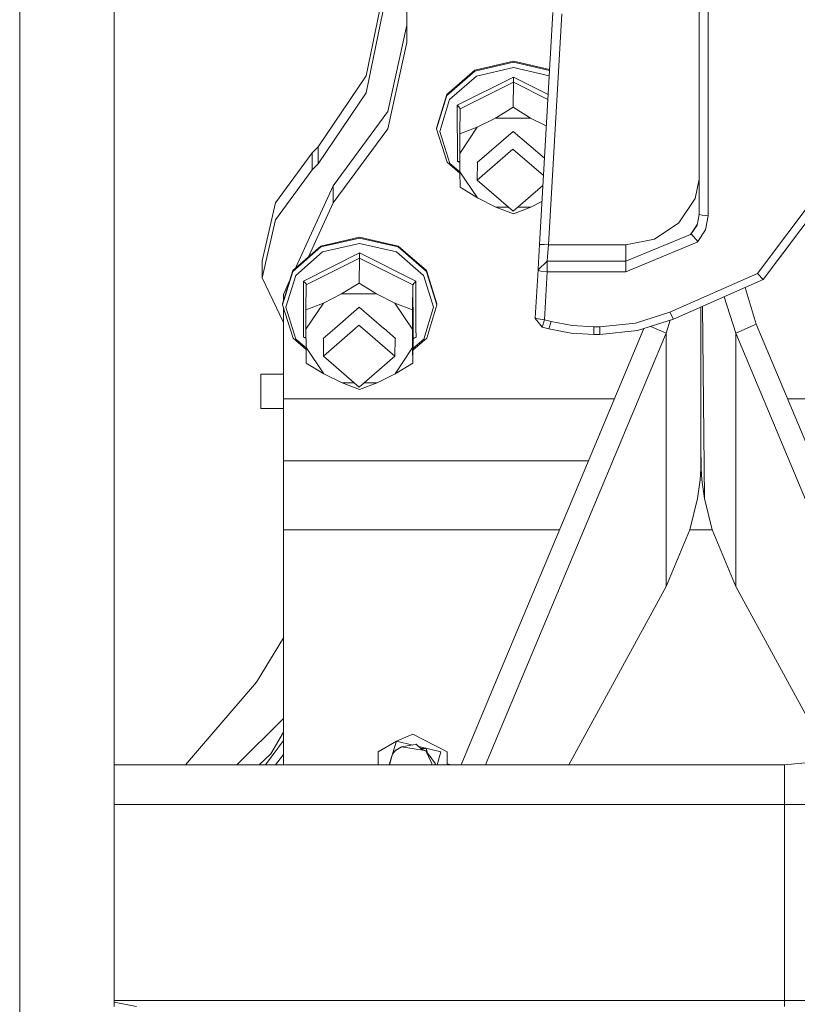
# Model space of a CAD drawing. Units: millimetres. Extents: x -1525 to 1877, y 168 to 4017.
# Drawn here: x -643 to -427, y 713 to 986 of the extents above; entities that cross this region are included whole.
import ezdxf

# ---------------------------------------------------------------- set-up
doc = ezdxf.new("R2010")
doc.units = ezdxf.units.MM
doc.layers.add('1', color=7, linetype='Continuous', true_color=0xffffff)

msp = doc.modelspace()

# ---------------------------------------------------------------- linework, layer by layer
at = {"layer": '1', "color": 18, "linetype": 'Continuous', "lineweight": 13}
for p, q in [((-535.399973, 980.113052), (-535.399973, 1051.772259)), ((-454.310715, 1012.213372), (-454.310715, 944.001697)), ((-451.770723, 1011.8443), (-451.770723, 931.927465)), ((-642.852366, 925.029419), (-642.852366, 1001.850508)), ((-616.67794, 984.766327), (-616.67794, 995.995127)), ((-542.063653, 993.320309), (-546.703756, 970.835589)), ((-542.063653, 988.566123), (-546.703756, 966.081403)), ((-494.950712, 988.428019), (-498.608232, 924.056076)), ((-492.43018, 988.013588), (-496.072292, 923.911951)), ((-616.67794, 984.766327), (-616.67794, 948.091529)), ((-540.69227, 960.909389), (-535.399973, 984.875523)), ((-540.69227, 956.146859), (-535.399973, 980.113052)), ((-505.851865, 974.613927), (-516.540706, 972.131692)), ((-516.537428, 972.38078), (-505.848587, 974.863015)), ((-516.083777, 970.743917), (-505.857408, 973.118685)), ((-505.857408, 973.118685), (-495.951011, 970.822871)), ((-505.851865, 974.613927), (-495.867088, 972.299892)), ((-505.848587, 974.863015), (-495.853077, 972.546486)), ((-546.703756, 970.835589), (-560.049772, 951.133035)), ((-516.540706, 972.131692), (-524.343789, 965.350173)), ((-524.34057, 965.599261), (-516.537428, 972.38078)), ((-516.083777, 970.743917), (-523.549259, 964.255832)), ((-521.412611, 962.674879), (-505.854785, 970.468663)), ((-505.85711, 969.302617), (-505.854785, 970.46151)), ((-505.854785, 970.468663), (-496.243516, 965.674815)), ((-505.854785, 970.468663), (-505.854785, 970.46151)), ((-520.61671, 961.649261), (-505.859435, 969.042026)), ((-505.859435, 969.042026), (-505.949974, 962.115489)), ((-505.85711, 969.302617), (-505.859435, 969.042026)), ((-505.859435, 969.042026), (-496.32247, 964.285231)), ((-546.703756, 966.081403), (-560.049772, 946.378849)), ((-527.17036, 956.08642), (-524.343789, 965.350173)), ((-527.167082, 956.335567), (-524.34057, 965.599261)), ((-523.549259, 964.255832), (-526.253462, 955.392979)), ((-521.412611, 962.674879), (-521.344543, 947.087191)), ((-521.412611, 962.674879), (-521.406829, 962.670587)), ((-520.676613, 961.87868), (-521.406829, 962.670587)), ((-520.676613, 961.87868), (-520.61671, 961.649261)), ((-510.801733, 959.110878), (-505.949974, 962.115489)), ((-505.949974, 962.115489), (-501.092136, 959.110878)), ((-555.822313, 940.325521), (-540.69227, 960.909389)), ((-520.61671, 961.649261), (-520.70725, 954.722665)), ((-515.870631, 956.571482), (-510.801733, 959.110878)), ((-510.801733, 959.110878), (-501.092136, 959.110878)), ((-501.092136, 959.110878), (-496.739816, 956.93998)), ((-520.70725, 954.722665), (-515.870631, 956.571482)), ((-515.870631, 956.571482), (-520.6936, 949.291252)), ((-555.822313, 935.562991), (-540.69227, 956.146859)), ((-527.167082, 956.335567), (-527.17036, 956.08642)), ((-527.17036, 956.08642), (-524.262905, 946.822785)), ((-526.253462, 955.392979), (-523.471832, 946.530007)), ((-520.70725, 954.722665), (-520.6936, 949.291252)), ((-505.930781, 955.409668), (-515.892684, 946.751975)), ((-497.25209, 947.924025), (-505.930781, 955.409668)), ((-560.049772, 951.133035), (-561.706364, 949.454926)), ((-560.049772, 951.133035), (-560.049772, 946.378849)), ((-408.531389, 951.592454), (-436.530709, 914.260052)), ((-561.706364, 949.454926), (-571.908951, 935.616039)), ((-561.706364, 949.454926), (-561.706364, 944.70074)), ((-520.6936, 949.291252), (-520.671427, 944.212697)), ((-505.994737, 950.421594), (-515.874445, 941.835426)), ((-497.525247, 943.116492), (-505.994737, 950.421594)), ((-438.162744, 915.948175), (-412.477581, 950.19506)), ((-616.67794, 932.38809), (-616.67794, 948.091529)), ((-560.049772, 946.378849), (-561.706364, 944.70074)), ((-520.668131, 943.722146), (-524.262905, 946.822785)), ((-523.471832, 946.530007), (-520.670764, 944.114049)), ((-521.344543, 947.087191), (-521.338761, 947.088622)), ((-520.682536, 946.756999), (-521.344543, 947.087191)), ((-520.683756, 947.036423), (-521.338761, 947.088622)), ((-515.811104, 946.681609), (-515.892684, 946.751975)), ((-515.874445, 941.835426), (-515.809237, 946.824497)), ((-561.706364, 944.70074), (-571.908951, 930.861853)), ((-520.671427, 944.212697), (-515.78486, 936.932467)), ((-520.642698, 939.937018), (-520.671427, 944.212697)), ((-454.310715, 932.296537), (-454.310715, 944.001697)), ((-566.319215, 917.427045), (-555.822313, 940.325521)), ((-555.822313, 935.562991), (-555.822313, 940.325521)), ((-515.874445, 941.835426), (-505.919695, 933.249138)), ((-497.678968, 940.411015), (-505.919695, 933.249138)), ((-454.310715, 942.186173), (-455.388159, 936.769508)), ((-520.642698, 939.937018), (-515.78486, 936.932467)), ((-571.908951, 935.616039), (-575.538754, 919.502042)), ((-562.690342, 920.580781), (-555.822313, 935.562991)), ((-515.78486, 936.932467), (-510.693789, 934.39319)), ((-500.984192, 934.39319), (-497.934076, 935.921144)), ((-459.903091, 930.012368), (-455.388159, 936.769508)), ((-616.67794, 932.38809), (-616.67794, 894.435905)), ((-510.693789, 934.39319), (-507.246083, 934.39319)), ((-505.820811, 932.544254), (-510.693789, 934.39319)), ((-505.820811, 932.544254), (-500.984192, 934.39319)), ((-504.603306, 934.39319), (-500.984192, 934.39319)), ((-454.875976, 929.41644), (-454.310715, 932.296537)), ((-453.505576, 932.179593), (-454.310715, 932.296537)), ((-453.505576, 932.179593), (-451.770723, 931.927465)), ((-452.524394, 928.087257), (-451.770723, 931.927465)), ((-571.908951, 930.861853), (-575.538754, 914.747857)), ((-466.660202, 925.497435), (-459.903091, 930.012368)), ((-456.487864, 926.963709), (-454.851251, 929.542416)), ((-456.487864, 926.963709), (-454.875976, 929.41644)), ((-474.630713, 919.340037), (-456.670195, 926.779531)), ((-455.365479, 928.73218), (-456.670195, 926.779531)), ((-456.487864, 926.963709), (-456.670195, 926.779531)), ((-454.673588, 924.816869), (-456.487864, 926.963709)), ((-454.673588, 924.816869), (-452.524394, 928.087257)), ((-642.852366, 842.413209), (-642.852366, 925.029419)), ((-567.056179, 916.786574), (-559.253037, 923.568033)), ((-548.567474, 925.80118), (-559.256315, 923.318885)), ((-559.253037, 923.568033), (-548.564196, 926.050209)), ((-558.799386, 921.93117), (-548.573017, 924.305938)), ((-548.573017, 924.305938), (-538.325906, 921.93117)), ((-548.567474, 925.80118), (-537.856936, 923.318885)), ((-548.564196, 926.050209), (-537.853658, 923.568033)), ((-537.853658, 923.568033), (-529.991329, 916.786574)), ((-498.608232, 924.056076), (-498.893946, 919.027112)), ((-498.608232, 924.056076), (-497.340262, 923.984073)), ((-497.340262, 923.984073), (-496.072292, 923.911951)), ((-496.072292, 923.911951), (-496.358037, 920.679115)), ((-496.072292, 923.911951), (-474.630713, 923.911951)), ((-474.630713, 923.911951), (-466.660202, 925.497435)), ((-474.630713, 916.430853), (-454.874158, 924.614333)), ((-474.630713, 923.911951), (-474.630713, 919.340037)), ((-454.874158, 924.614333), (-454.673588, 924.816869)), ((-429.334842, 923.854536), (-434.298873, 917.235754)), ((-434.298873, 917.235754), (-429.334842, 923.854536)), ((-567.059398, 916.537426), (-559.256315, 923.318885)), ((-558.799386, 921.93117), (-566.264808, 915.443085)), ((-564.12822, 913.862132), (-548.570395, 921.655916)), ((-548.572719, 920.48993), (-548.570395, 921.648763)), ((-548.570395, 921.655916), (-532.9445, 913.862132)), ((-548.570395, 921.655916), (-548.570395, 921.648763)), ((-530.8038, 915.443085), (-538.325906, 921.93117)), ((-529.994607, 916.537426), (-537.856936, 923.318885)), ((-575.538754, 914.747857), (-575.538754, 919.502042)), ((-563.332319, 912.836455), (-548.575044, 920.229338)), ((-548.575044, 920.229338), (-548.665583, 913.302682)), ((-548.572719, 920.48993), (-548.575044, 920.229338)), ((-548.575044, 920.229338), (-533.753157, 912.836455)), ((-498.893946, 919.027112), (-499.012321, 916.944049)), ((-496.476412, 919.340037), (-499.012304, 916.944066)), ((-496.476412, 919.340037), (-499.012304, 916.944066)), ((-496.358037, 920.679115), (-496.476412, 919.340037)), ((-496.476412, 919.340037), (-496.476412, 918.460391)), ((-496.476412, 919.340037), (-474.630713, 919.340037)), ((-496.476412, 916.430853), (-496.476412, 918.460391)), ((-474.630713, 919.340037), (-474.630713, 917.885445)), ((-567.059398, 916.537426), (-569.88591, 907.273673)), ((-569.882691, 907.52282), (-567.056179, 916.786574)), ((-566.264808, 915.443085), (-568.969071, 906.580232)), ((-530.737469, 915.231743), (-530.8038, 915.443085)), ((-529.994607, 916.537426), (-529.958858, 916.423523)), ((-529.991329, 916.786574), (-529.903823, 916.507763)), ((-529.958858, 916.423522), (-527.087152, 907.273673)), ((-529.903823, 916.507762), (-527.083874, 907.52282)), ((-499.012321, 916.944049), (-499.76778, 903.647922)), ((-499.012306, 916.944024), (-498.967171, 916.869067)), ((-498.825312, 916.791461), (-498.967171, 916.869067)), ((-498.277009, 916.640185), (-498.825312, 916.791461)), ((-498.277009, 916.640185), (-496.476412, 916.430853)), ((-496.476412, 916.430853), (-497.231871, 903.134726)), ((-496.476412, 916.430853), (-474.630713, 916.430853)), ((-474.630713, 917.885445), (-474.630713, 916.430853)), ((-462.471455, 905.267499), (-438.162744, 915.948175)), ((-438.162744, 915.948175), (-436.535802, 914.257815)), ((-436.530709, 914.260052), (-434.298873, 917.235754)), ((-436.530709, 914.260052), (-434.298873, 917.235754)), ((-575.538754, 914.747857), (-569.655001, 902.321905)), ((-569.655001, 910.150193), (-567.938641, 913.894347)), ((-564.12822, 913.862132), (-564.060152, 898.274444)), ((-564.12822, 913.862132), (-564.122438, 913.85784)), ((-563.392222, 913.065933), (-564.122438, 913.85784)), ((-563.332319, 912.836455), (-563.422859, 905.909918)), ((-563.392222, 913.065933), (-563.332319, 912.836455)), ((-553.517342, 910.298131), (-548.665583, 913.302682)), ((-548.665583, 913.302682), (-543.807745, 910.298131)), ((-533.753157, 912.836455), (-533.843696, 905.909918)), ((-532.9445, 913.862132), (-533.753157, 912.836455)), ((-533.699917, 900.641857), (-533.753157, 912.836455)), ((-532.9445, 913.862132), (-532.886762, 900.640082)), ((-528.02217, 906.580232), (-530.737469, 915.231742)), ((-461.449742, 903.311275), (-436.535776, 914.257787)), ((-436.535776, 914.257787), (-436.530709, 914.260052)), ((-569.655001, 908.269062), (-569.655001, 910.150193)), ((-558.58624, 907.758735), (-553.517342, 910.298131)), ((-553.517342, 910.298131), (-543.807745, 910.298131)), ((-543.807745, 910.298131), (-538.716674, 907.758735)), ((-441.554847, 912.052545), (-438.458949, 901.898764)), ((-569.882691, 907.52282), (-569.88591, 907.273673)), ((-569.88591, 907.273673), (-566.978514, 898.010038)), ((-563.422859, 905.909918), (-558.58624, 907.758735)), ((-558.58624, 907.758735), (-563.409209, 900.478624)), ((-538.716674, 907.758735), (-533.843696, 905.909918)), ((-533.939965, 900.642381), (-538.716674, 907.758735)), ((-527.087152, 907.273673), (-529.913664, 898.010038)), ((-527.083874, 907.52282), (-527.087152, 907.273673)), ((-444.166303, 899.407648), (-447.338981, 909.511156)), ((-569.655001, 905.387782), (-569.655001, 906.537945)), ((-569.655001, 905.387782), (-569.440725, 905.855212)), ((-569.655001, 881.200336), (-569.655001, 905.387782)), ((-568.969071, 906.580232), (-566.187441, 897.717379)), ((-563.422859, 905.909918), (-563.409209, 900.478624)), ((-548.646331, 906.596921), (-555.446247, 900.687283)), ((-541.762601, 900.659454), (-548.646331, 906.596921)), ((-533.830458, 900.642142), (-533.843696, 905.909918)), ((-530.726373, 897.717379), (-528.02217, 906.580232)), ((-462.471455, 905.267499), (-471.966237, 902.220987)), ((-461.449742, 903.311275), (-462.471455, 905.267499)), ((-453.806162, 872.703098), (-453.806162, 906.669654)), ((-453.806162, 872.703098), (-453.806162, 906.669654)), ((-452.830046, 853.55749), (-453.390978, 906.852074)), ((-499.76778, 903.647922), (-499.771863, 903.503917)), ((-498.613328, 902.01547), (-499.771863, 903.503917)), ((-499.76778, 903.647922), (-499.72263, 903.573059)), ((-499.72263, 903.573059), (-499.589264, 903.499983)), ((-499.589264, 903.499983), (-499.580771, 903.495334)), ((-499.032468, 903.344058), (-499.580771, 903.495334)), ((-499.032468, 903.344058), (-499.016762, 903.342269)), ((-499.016762, 903.342269), (-497.231871, 903.134726)), ((-498.613328, 902.01547), (-497.855276, 901.04153)), ((-497.231871, 903.134726), (-497.855276, 901.04153)), ((-497.231871, 903.134726), (-495.384723, 902.667068)), ((-495.384723, 902.667068), (-496.008158, 900.573872)), ((-495.384723, 902.667068), (-489.508003, 901.561283)), ((-481.88442, 901.19078), (-471.966237, 902.220987)), ((-461.449742, 903.311275), (-471.444219, 900.104426)), ((-462.324268, 903.030673), (-463.446021, 899.407648)), ((-444.166303, 899.407648), (-438.458949, 901.898764)), ((-438.458949, 901.898764), (-390.998486, 788.588298)), ((-563.409209, 900.478624), (-563.387036, 895.39995)), ((-555.446371, 900.687176), (-558.608294, 897.939228)), ((-549.785096, 900.674767), (-558.590055, 893.022679)), ((-549.782721, 900.676831), (-549.784839, 900.67499)), ((-548.710287, 901.608847), (-549.782576, 900.676957)), ((-547.624405, 900.672247), (-548.710287, 901.608847)), ((-547.622124, 900.67028), (-547.62421, 900.672079)), ((-538.755596, 893.022679), (-547.621829, 900.670025)), ((-541.760352, 900.657514), (-541.762361, 900.659247)), ((-538.608849, 897.939228), (-541.760016, 900.657223)), ((-533.938689, 900.640479), (-533.939864, 900.642229)), ((-533.830047, 900.478624), (-533.938519, 900.640226)), ((-533.830453, 900.640244), (-533.830457, 900.641992)), ((-533.830047, 900.478624), (-533.830452, 900.639991)), ((-533.807874, 895.39995), (-533.830047, 900.478624)), ((-533.699908, 900.639959), (-533.699916, 900.641708)), ((-533.688605, 898.050927), (-533.699907, 900.639708)), ((-532.886762, 900.639941), (-532.886754, 900.638188)), ((-532.886753, 900.637941), (-532.876432, 898.274444)), ((-497.855276, 901.04153), (-496.008158, 900.573872)), ((-496.008158, 900.573872), (-489.822119, 899.409913)), ((-489.822119, 899.409913), (-483.539641, 899.019979)), ((-483.539641, 901.19078), (-489.508003, 901.561283)), ((-469.66595, 900.675005), (-489.087917, 854.305606)), ((-483.539641, 901.19078), (-481.88442, 901.19078)), ((-483.539641, 899.019979), (-483.539641, 901.19078)), ((-483.539641, 899.019979), (-481.88442, 899.019979)), ((-463.446021, 899.407648), (-482.343284, 854.290951)), ((-481.88442, 901.19078), (-481.88442, 899.019979)), ((-481.88442, 899.019979), (-471.444219, 900.104426)), ((-463.446021, 899.407648), (-467.754667, 901.288263)), ((-463.446021, 829.108499), (-463.446021, 899.407648)), ((-444.166303, 899.407648), (-396.481641, 785.561828)), ((-444.166303, 829.108499), (-444.166303, 899.407648)), ((-563.38374, 894.909399), (-566.978514, 898.010038)), ((-566.187441, 897.717379), (-563.386374, 895.301378)), ((-564.060152, 898.274444), (-564.05437, 898.275994)), ((-563.398144, 897.944254), (-564.060152, 898.274444)), ((-563.399364, 898.223688), (-564.05437, 898.275994)), ((-558.526713, 897.868862), (-558.608294, 897.939228)), ((-558.590055, 893.022679), (-558.524846, 898.01175)), ((-538.755596, 893.022679), (-538.690415, 898.009581)), ((-538.608849, 897.939228), (-538.692283, 897.866717)), ((-533.688605, 898.050927), (-533.779144, 891.124271)), ((-533.732521, 894.691134), (-529.913664, 898.010038)), ((-533.727052, 895.109556), (-530.726373, 897.717379)), ((-532.876432, 898.274444), (-533.691017, 897.866371)), ((-532.876432, 898.274444), (-533.688605, 898.050927)), ((-616.67794, 874.014042), (-616.67794, 894.435905)), ((-563.387036, 895.39995), (-558.500469, 888.11972)), ((-563.358307, 891.124271), (-563.387036, 895.39995)), ((-538.630903, 888.11972), (-533.807874, 895.39995)), ((-533.779144, 891.124271), (-533.807874, 895.39995)), ((-563.358307, 891.124271), (-558.500469, 888.11972)), ((-558.590055, 893.022679), (-548.635304, 884.436391)), ((-538.755596, 893.022679), (-548.635304, 884.436391)), ((-533.779144, 891.124271), (-538.630903, 888.11972)), ((-558.500469, 888.11972), (-553.409338, 885.580443)), ((-543.699801, 885.580443), (-538.630903, 888.11972)), ((-575.968802, 888.003729), (-569.655001, 888.003729)), ((-575.968802, 878.503703), (-575.968802, 888.003729)), ((-553.409338, 885.580443), (-549.961692, 885.580443)), ((-548.53642, 883.731507), (-553.409338, 885.580443)), ((-548.53642, 883.731507), (-543.699801, 885.580443)), ((-547.318915, 885.580443), (-543.699801, 885.580443)), ((-477.822976, 881.200336), (-569.655001, 881.200336)), ((-569.655001, 868.563317), (-569.655001, 881.200336)), ((-331.245333, 881.200336), (-429.789344, 881.200336)), ((-575.968802, 878.503703), (-569.655001, 878.503703)), ((-616.67794, 874.014042), (-616.67794, 836.340688)), ((-453.808218, 868.563317), (-453.806162, 872.703098)), ((-453.801944, 868.563317), (-453.806162, 872.703098)), ((-569.655001, 863.937877), (-569.655001, 868.563317)), ((-453.809798, 865.382336), (-453.808218, 868.563317)), ((-453.802526, 865.382336), (-453.799605, 866.267227)), ((-453.799605, 866.267227), (-453.801944, 868.563317)), ((-569.655001, 863.937877), (-532.607496, 863.937877)), ((-569.655001, 863.937877), (-569.655001, 858.771227)), ((-515.297472, 863.937877), (-532.607496, 863.937877)), ((-485.05341, 863.937877), (-515.297472, 863.937877)), ((-453.842998, 861.958645), (-453.817801, 864.557033)), ((-453.788519, 863.937877), (-453.823805, 863.937877)), ((-453.817801, 864.557035), (-453.809798, 865.382336)), ((-453.794579, 864.562859), (-453.802526, 865.382336)), ((-453.769326, 861.958645), (-453.794579, 864.562859)), ((-453.848392, 861.746572), (-454.01457, 858.664416)), ((-453.848392, 861.746572), (-453.842998, 861.958645)), ((-453.763932, 861.746572), (-453.769326, 861.958645)), ((-453.763932, 861.746572), (-453.597754, 858.664416)), ((-569.655001, 844.81778), (-569.655001, 858.771227)), ((-454.01457, 858.664416), (-454.782277, 853.55749)), ((-453.597754, 858.664416), (-452.830046, 853.55749)), ((-489.087937, 854.305558), (-512.274359, 798.94863)), ((-482.343333, 854.290836), (-512.236601, 782.92148)), ((-454.782277, 853.55749), (-456.940383, 844.81778)), ((-452.830046, 853.55749), (-450.671941, 844.81778)), ((-569.655001, 844.81778), (-512.382397, 844.81778)), ((-569.655001, 844.81778), (-569.655001, 779.581212)), ((-512.382395, 844.81778), (-512.382382, 844.81778)), ((-512.382382, 844.81778), (-493.061923, 844.81778)), ((-456.983566, 844.6429), (-463.446021, 829.108499)), ((-456.981934, 844.81778), (-450.634269, 844.81778)), ((-450.628757, 844.6429), (-444.166303, 829.108499)), ((-642.852366, 756.255649), (-642.852366, 842.413209)), ((-616.67794, 811.236523), (-616.67794, 836.340688)), ((-463.446021, 829.108499), (-490.438035, 779.581212)), ((-444.166303, 829.108499), (-417.911133, 780.933237)), ((-577.18116, 802.592896), (-569.655001, 814.874479)), ((-616.67794, 811.236523), (-616.67794, 775.225185)), ((-577.18116, 802.592896), (-585.683584, 792.637847)), ((-512.274377, 798.948588), (-520.386463, 779.581212)), ((-596.835027, 779.581212), (-585.683584, 792.637847)), ((-569.655001, 792.5119), (-582.585679, 779.581212)), ((-573.164225, 782.62236), (-569.655001, 788.700518)), ((-538.320005, 786.188386), (-533.794999, 788.160823)), ((-533.794999, 788.160823), (-524.245024, 783.226393)), ((-574.646895, 779.581212), (-569.655001, 786.321071)), ((-538.320005, 786.188386), (-543.344975, 783.226393)), ((-539.384042, 782.634552), (-538.320005, 786.188386)), ((-538.590789, 783.6385), (-536.866784, 784.606002)), ((-536.866784, 784.606002), (-538.54394, 783.560894)), ((-533.792442, 785.102692), (-538.320005, 786.188386)), ((-533.653378, 785.125159), (-536.866784, 784.606002)), ((-536.866784, 784.606002), (-533.422947, 784.025691)), ((-533.653378, 785.125159), (-533.091784, 785.294317)), ((-533.091784, 785.294317), (-532.800555, 785.381936)), ((-532.800555, 785.381936), (-531.376004, 783.929132)), ((-525.957465, 783.22389), (-532.137643, 784.705876)), ((-576.441804, 779.581212), (-573.164225, 782.62236)), ((-571.910429, 779.581212), (-569.655001, 782.506328)), ((-543.344975, 779.581212), (-543.344975, 783.226393)), ((-540.298228, 779.581212), (-539.552837, 782.070782)), ((-539.402246, 782.611512), (-540.14498, 779.944561)), ((-538.590789, 783.6385), (-539.402246, 782.611512)), ((-539.402246, 782.611512), (-538.54394, 783.560894)), ((-538.590789, 783.6385), (-538.015962, 783.999823)), ((-537.944025, 784.00146), (-538.015962, 783.999823)), ((-531.112552, 783.636354), (-533.422947, 784.025691)), ((-531.584561, 784.141825), (-530.084729, 784.174941)), ((-531.376004, 783.929132), (-530.187964, 783.480667)), ((-530.187964, 783.480667), (-531.112552, 783.636354)), ((-528.445005, 779.944561), (-530.187964, 783.480667)), ((-527.457356, 779.932521), (-530.187964, 783.480667)), ((-530.084729, 784.174941), (-529.672306, 782.810622)), ((-528.728724, 781.791948), (-528.924472, 781.838888)), ((-528.728724, 781.791948), (-528.773432, 781.642627)), ((-527.048102, 779.581212), (-525.957465, 783.22389)), ((-524.245024, 779.581212), (-524.245024, 783.226393)), ((-512.236638, 782.921391), (-513.635682, 779.581212)), ((-512.228761, 779.581212), (-616.67794, 779.581212)), ((-540.14498, 779.944561), (-540.044324, 779.581212)), ((-528.624102, 779.581212), (-528.445005, 779.944561)), ((-528.445005, 779.944561), (-528.556656, 779.581212)), ((-527.639806, 779.692791), (-527.724704, 779.581212)), ((-527.457356, 779.932521), (-527.639806, 779.692791)), ((-523.149915, 779.581212), (-524.245024, 779.84381)), ((-430.600166, 779.581212), (-512.228731, 779.581212)), ((-418.662339, 780.780695), (-430.600166, 779.581212)), ((-430.600166, 779.581212), (-430.600166, 776.387475)), ((-430.600166, 776.387475), (-430.600166, 776.359342)), ((-430.600166, 776.359342), (-430.600166, 768.581174)), ((-616.67794, 745.768093), (-616.67794, 775.225185)), ((-512.202819, 768.581174), (-616.67794, 768.581174)), ((-430.600166, 768.581174), (-512.202815, 768.581174)), ((-430.600166, 768.581174), (-430.599988, 714.182638)), ((-417.781323, 768.581174), (-430.600166, 768.581174)), ((-642.852366, 668.906711), (-642.852366, 756.255649)), ((-616.67794, 745.768093), (-616.67794, 712.58118)), ((-430.599988, 714.182638), (-616.67794, 714.182638)), ((-616.67794, 713.733682), (-610.460401, 712.58118)), ((-430.599988, 714.182638), (-430.599988, 712.58118)), ((-417.292893, 714.182638), (-430.599988, 714.182638))]:
    msp.add_line(p, q, dxfattribs=at)

doc.saveas('drawing.dxf')
